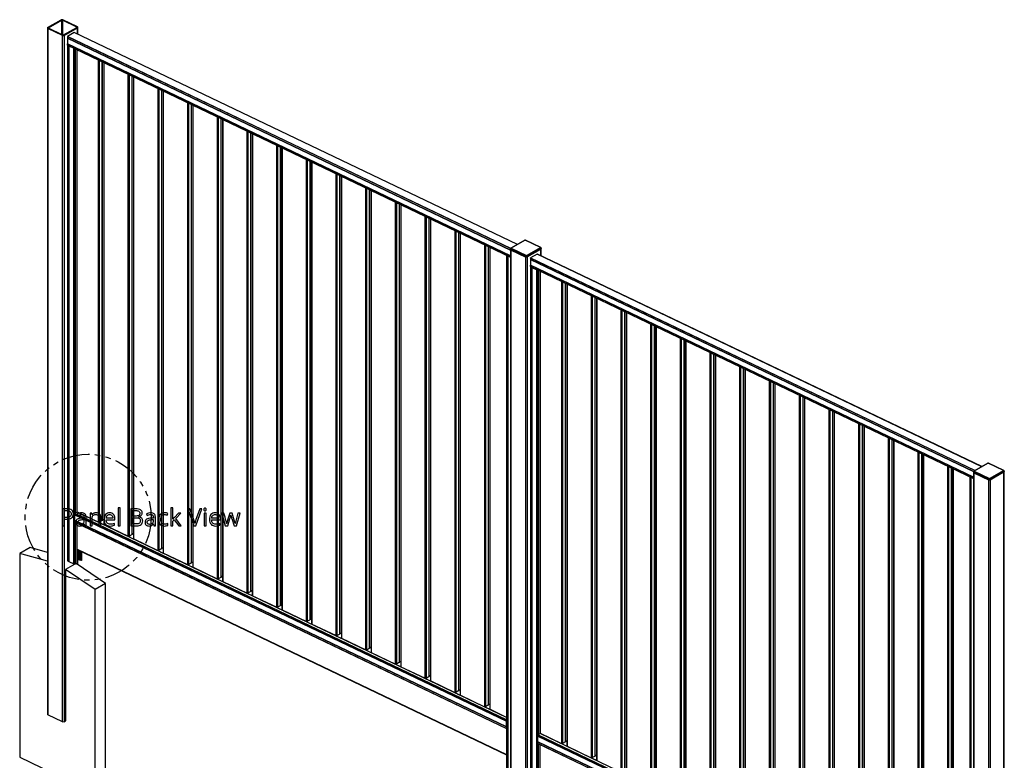
# Model space of a CAD drawing. Extents: x 7 to 626, y 10 to 287.
# Drawn here: x 7 to 122, y 89 to 176 of the extents above; entities that cross this region are included whole.
import ezdxf

# ---------------------------------------------------------------- set-up
doc = ezdxf.new("R2010")
doc.units = 0
doc.header["$LTSCALE"] = 12.7
doc.header["$MEASUREMENT"] = 0
doc.linetypes.add('ONS_PHANTOM', pattern=[0.5, 0.25, -0.05, 0.05, -0.05, 0.05, -0.05])
for name, color, linetype in [('DETAIL_VIEW_PARENT_BORDER', 7, 'ONS_PHANTOM'), ('SKETCHED_GEOMETRY', 7, 'CONTINUOUS'), ('TANGENT_LINES', 7, 'CONTINUOUS'), ('VISIBLE', 7, 'CONTINUOUS')]:
    doc.layers.add(name, color=color, linetype=linetype)

msp = doc.modelspace()

# ---------------------------------------------------------------- linework, layer by layer
at = {"layer": 'DETAIL_VIEW_PARENT_BORDER', "color": 7, "linetype": 'ONS_PHANTOM'}
msp.add_circle((14.534, 117.474), 7.383, dxfattribs=at)
at = {"layer": 'SKETCHED_GEOMETRY', "color": 7, "linetype": 'CONTINUOUS'}
for points in [[(12.805, 117.88), (12.794, 118.017), (12.758, 118.136), (12.758, 118.136), (12.7, 118.236), (12.617, 118.318), (12.617, 118.318), (12.512, 118.383), (12.383, 118.429), (12.383, 118.429), (12.232, 118.456), (12.058, 118.466), (12.058, 118.466), (11.53, 118.466), (11.53, 116.474), (11.781, 116.474), (11.781, 117.249), (12.01, 117.249), (12.188, 117.259), (12.345, 117.288), (12.345, 117.288), (12.482, 117.34), (12.597, 117.411), (12.597, 117.411), (12.688, 117.502), (12.752, 117.61), (12.752, 117.61), (12.792, 117.736), (12.805, 117.88), (12.805, 117.88)], [(11.781, 117.464), (11.781, 118.252), (12.034, 118.252), (12.157, 118.246), (12.262, 118.227), (12.262, 118.227), (12.35, 118.198), (12.421, 118.156), (12.421, 118.156), (12.475, 118.103), (12.514, 118.036), (12.514, 118.036), (12.537, 117.958), (12.545, 117.869), (12.545, 117.869), (12.537, 117.77), (12.511, 117.685), (12.511, 117.685), (12.469, 117.614), (12.469, 117.614), (12.412, 117.56), (12.412, 117.56), (12.335, 117.518), (12.237, 117.487), (12.237, 117.487), (12.12, 117.47), (11.981, 117.464), (11.981, 117.464), (11.781, 117.464)], [(14.108, 116.474), (14.286, 116.474), (14.286, 117.493), (14.278, 117.615), (14.252, 117.719), (14.252, 117.719), (14.211, 117.806), (14.154, 117.874), (14.154, 117.874), (14.079, 117.927), (13.987, 117.964), (13.987, 117.964), (13.877, 117.987), (13.751, 117.994), (13.751, 117.994), (13.62, 117.986), (13.487, 117.96), (13.487, 117.96), (13.358, 117.92), (13.24, 117.866), (13.24, 117.866), (13.315, 117.682), (13.513, 117.761), (13.513, 117.761), (13.622, 117.788), (13.737, 117.797), (13.737, 117.797), (13.812, 117.792), (13.876, 117.776), (13.876, 117.776), (13.93, 117.751), (13.973, 117.715), (13.973, 117.715), (14.005, 117.669), (14.028, 117.611), (14.028, 117.611), (14.042, 117.543), (14.047, 117.464), (14.047, 117.464), (14.047, 117.376), (13.793, 117.366), (13.625, 117.354), (13.478, 117.328), (13.478, 117.328), (13.355, 117.288), (13.254, 117.235), (13.254, 117.235), (13.175, 117.169), (13.119, 117.09), (13.119, 117.09), (13.086, 116.996), (13.075, 116.889), (13.075, 116.889), (13.083, 116.789), (13.107, 116.701), (13.107, 116.701), (13.146, 116.626), (13.201, 116.562), (13.201, 116.562), (13.269, 116.511), (13.349, 116.475), (13.349, 116.475), (13.442, 116.454), (13.547, 116.447), (13.547, 116.447), (13.627, 116.45), (13.701, 116.459), (13.767, 116.474), (13.826, 116.496), (13.826, 116.496), (13.882, 116.526), (13.938, 116.568), (13.993, 116.622), (14.049, 116.686), (14.049, 116.686), (14.06, 116.686), (14.108, 116.474)], [(15.769, 116.474), (16.011, 116.474), (16.011, 117.448), (16.003, 117.579), (15.977, 117.692), (15.977, 117.692), (15.936, 117.787), (15.878, 117.863), (15.878, 117.863), (15.802, 117.922), (15.709, 117.963), (15.709, 117.963), (15.598, 117.988), (15.469, 117.997), (15.469, 117.997), (15.395, 117.993), (15.324, 117.982), (15.257, 117.962), (15.192, 117.936), (15.192, 117.936), (15.133, 117.902), (15.081, 117.862), (15.081, 117.862), (15.035, 117.817), (14.998, 117.765), (14.998, 117.765), (14.984, 117.765), (14.947, 117.97), (14.75, 117.97), (14.75, 116.474), (14.995, 116.474), (14.995, 117.249), (15.001, 117.382), (15.021, 117.496), (15.021, 117.496), (15.053, 117.589), (15.098, 117.663), (15.098, 117.663), (15.158, 117.719), (15.158, 117.719), (15.235, 117.759), (15.235, 117.759), (15.326, 117.783), (15.434, 117.791), (15.434, 117.791), (15.514, 117.785), (15.583, 117.768), (15.583, 117.768), (15.641, 117.74), (15.687, 117.701), (15.687, 117.701), (15.723, 117.651), (15.748, 117.588), (15.748, 117.588), (15.764, 117.515), (15.769, 117.43), (15.769, 117.43), (15.769, 116.474)], [(17.111, 116.447), (17.249, 116.452), (17.368, 116.468), (17.368, 116.468), (17.481, 116.498), (17.601, 116.543), (17.601, 116.543), (17.601, 116.759), (17.466, 116.707), (17.349, 116.675), (17.349, 116.675), (17.238, 116.66), (17.122, 116.655), (17.122, 116.655), (17.015, 116.663), (16.921, 116.688), (16.921, 116.688), (16.842, 116.729), (16.774, 116.787), (16.774, 116.787), (16.72, 116.86), (16.68, 116.949), (16.68, 116.949), (16.655, 117.054), (16.645, 117.174), (16.645, 117.174), (17.669, 117.174), (17.669, 117.323), (17.659, 117.47), (17.627, 117.6), (17.627, 117.6), (17.575, 117.715), (17.502, 117.814), (17.502, 117.814), (17.41, 117.894), (17.305, 117.951), (17.305, 117.951), (17.186, 117.985), (17.052, 117.997), (17.052, 117.997), (16.908, 117.983), (16.78, 117.942), (16.78, 117.942), (16.667, 117.876), (16.57, 117.783), (16.57, 117.783), (16.491, 117.668), (16.435, 117.534), (16.435, 117.534), (16.402, 117.381), (16.391, 117.211), (16.391, 117.211), (16.403, 117.042), (16.439, 116.892), (16.439, 116.892), (16.499, 116.761), (16.582, 116.65), (16.582, 116.65), (16.687, 116.56), (16.81, 116.497), (16.81, 116.497), (16.951, 116.459), (17.111, 116.447), (17.111, 116.447)], [(17.049, 117.797), (17.13, 117.79), (17.201, 117.769), (17.201, 117.769), (17.263, 117.735), (17.315, 117.688), (17.315, 117.688), (17.356, 117.627), (17.386, 117.553), (17.386, 117.553), (17.405, 117.467), (17.412, 117.369), (17.412, 117.369), (16.65, 117.369), (16.665, 117.464), (16.69, 117.547), (16.69, 117.547), (16.725, 117.621), (16.771, 117.684), (16.771, 117.684), (16.827, 117.733), (16.891, 117.768), (16.891, 117.768), (16.966, 117.79), (17.049, 117.797), (17.049, 117.797)], [(18.293, 116.474), (18.293, 118.594), (18.048, 118.594), (18.048, 116.474), (18.293, 116.474)], [(19.526, 118.466), (19.526, 116.474), (20.226, 116.474), (20.381, 116.483), (20.517, 116.511), (20.517, 116.511), (20.636, 116.558), (20.736, 116.624), (20.736, 116.624), (20.816, 116.706), (20.872, 116.802), (20.872, 116.802), (20.907, 116.914), (20.919, 117.041), (20.919, 117.041), (20.912, 117.134), (20.891, 117.218), (20.891, 117.218), (20.857, 117.293), (20.81, 117.358), (20.81, 117.358), (20.748, 117.413), (20.671, 117.457), (20.671, 117.457), (20.579, 117.492), (20.472, 117.517), (20.472, 117.517), (20.472, 117.531), (20.559, 117.552), (20.634, 117.584), (20.634, 117.584), (20.699, 117.627), (20.754, 117.679), (20.754, 117.679), (20.796, 117.741), (20.826, 117.81), (20.826, 117.81), (20.844, 117.888), (20.85, 117.972), (20.85, 117.972), (20.839, 118.091), (20.805, 118.193), (20.805, 118.193), (20.75, 118.278), (20.75, 118.278), (20.672, 118.346), (20.672, 118.346), (20.569, 118.398), (20.439, 118.436), (20.439, 118.436), (20.281, 118.458), (20.094, 118.466), (20.094, 118.466), (19.526, 118.466)], [(19.777, 117.618), (19.777, 118.252), (20.107, 118.252), (20.224, 118.247), (20.325, 118.233), (20.325, 118.233), (20.408, 118.21), (20.474, 118.179), (20.474, 118.179), (20.525, 118.137), (20.525, 118.137), (20.562, 118.084), (20.562, 118.084), (20.584, 118.02), (20.592, 117.944), (20.592, 117.944), (20.585, 117.862), (20.564, 117.793), (20.564, 117.793), (20.532, 117.735), (20.532, 117.735), (20.485, 117.693), (20.485, 117.693), (20.424, 117.66), (20.346, 117.636), (20.346, 117.636), (20.254, 117.623), (20.145, 117.618), (20.145, 117.618), (19.777, 117.618)], [(22.229, 116.474), (22.408, 116.474), (22.408, 117.493), (22.399, 117.615), (22.374, 117.719), (22.374, 117.719), (22.333, 117.806), (22.276, 117.874), (22.276, 117.874), (22.2, 117.927), (22.108, 117.964), (22.108, 117.964), (21.999, 117.987), (21.872, 117.994), (21.872, 117.994), (21.741, 117.986), (21.608, 117.96), (21.608, 117.96), (21.48, 117.92), (21.361, 117.866), (21.361, 117.866), (21.436, 117.682), (21.634, 117.761), (21.634, 117.761), (21.743, 117.788), (21.859, 117.797), (21.859, 117.797), (21.934, 117.792), (21.998, 117.776), (21.998, 117.776), (22.052, 117.751), (22.094, 117.715), (22.094, 117.715), (22.126, 117.669), (22.149, 117.611), (22.149, 117.611), (22.163, 117.543), (22.168, 117.464), (22.168, 117.464), (22.168, 117.376), (21.914, 117.366), (21.746, 117.354), (21.6, 117.328), (21.6, 117.328), (21.476, 117.288), (21.375, 117.235), (21.375, 117.235), (21.296, 117.169), (21.24, 117.09), (21.24, 117.09), (21.207, 116.996), (21.196, 116.889), (21.196, 116.889), (21.204, 116.789), (21.228, 116.701), (21.228, 116.701), (21.267, 116.626), (21.322, 116.562), (21.322, 116.562), (21.39, 116.511), (21.47, 116.475), (21.47, 116.475), (21.563, 116.454), (21.668, 116.447), (21.668, 116.447), (21.749, 116.45), (21.822, 116.459), (21.888, 116.474), (21.947, 116.496), (21.947, 116.496), (22.003, 116.526), (22.059, 116.568), (22.115, 116.622), (22.171, 116.686), (22.171, 116.686), (22.181, 116.686), (22.229, 116.474)], [(23.47, 116.447), (23.581, 116.452), (23.682, 116.467), (23.774, 116.492), (23.856, 116.527), (23.856, 116.527), (23.856, 116.745), (23.76, 116.707), (23.663, 116.679), (23.566, 116.663), (23.468, 116.658), (23.468, 116.658), (23.368, 116.667), (23.282, 116.693), (23.282, 116.693), (23.209, 116.738), (23.149, 116.801), (23.149, 116.801), (23.101, 116.881), (23.067, 116.976), (23.067, 116.976), (23.048, 117.088), (23.041, 117.216), (23.041, 117.216), (23.048, 117.348), (23.067, 117.463), (23.067, 117.463), (23.101, 117.56), (23.149, 117.64), (23.149, 117.64), (23.209, 117.701), (23.209, 117.701), (23.285, 117.746), (23.285, 117.746), (23.377, 117.774), (23.483, 117.783), (23.483, 117.783), (23.553, 117.779), (23.63, 117.765), (23.714, 117.743), (23.805, 117.712), (23.805, 117.712), (23.88, 117.917), (23.801, 117.949), (23.703, 117.974), (23.703, 117.974), (23.596, 117.991), (23.488, 117.997), (23.488, 117.997), (23.406, 117.994), (23.329, 117.984), (23.257, 117.968), (23.19, 117.945), (23.19, 117.945), (23.127, 117.917), (23.07, 117.882), (23.017, 117.84), (22.969, 117.793), (22.969, 117.793), (22.889, 117.68), (22.833, 117.546), (22.833, 117.546), (22.799, 117.391), (22.788, 117.214), (22.788, 117.214), (22.799, 117.039), (22.833, 116.885), (22.833, 116.885), (22.889, 116.754), (22.968, 116.644), (22.968, 116.644), (23.066, 116.557), (23.183, 116.496), (23.183, 116.496), (23.317, 116.459), (23.47, 116.447), (23.47, 116.447)], [(24.453, 117.244), (24.442, 117.244), (24.453, 117.486), (24.453, 118.594), (24.21, 118.594), (24.21, 116.474), (24.453, 116.474), (24.453, 117.023), (24.623, 117.171), (25.142, 116.474), (25.438, 116.474), (24.79, 117.331), (25.395, 117.97), (25.109, 117.97), (24.631, 117.464), (24.536, 117.35), (24.453, 117.244)], [(26.188, 118.466), (26.899, 116.474), (27.152, 116.474), (27.863, 118.466), (27.597, 118.466), (27.152, 117.193), (27.109, 117.065), (27.074, 116.949), (27.046, 116.845), (27.025, 116.753), (27.025, 116.753), (27.002, 116.852), (26.974, 116.958), (26.94, 117.07), (26.899, 117.188), (26.899, 117.188), (26.451, 118.466), (26.188, 118.466)], [(28.081, 118.374), (28.09, 118.303), (28.09, 118.303), (28.122, 118.256), (28.122, 118.256), (28.168, 118.227), (28.168, 118.227), (28.225, 118.218), (28.225, 118.218), (28.278, 118.227), (28.278, 118.227), (28.325, 118.256), (28.325, 118.256), (28.357, 118.303), (28.357, 118.303), (28.368, 118.374), (28.368, 118.374), (28.365, 118.412), (28.357, 118.444), (28.357, 118.444), (28.325, 118.493), (28.325, 118.493), (28.278, 118.52), (28.278, 118.52), (28.225, 118.53), (28.225, 118.53), (28.168, 118.52), (28.168, 118.52), (28.122, 118.493), (28.122, 118.493), (28.09, 118.444), (28.09, 118.444), (28.081, 118.374), (28.081, 118.374)], [(28.345, 116.474), (28.345, 117.97), (28.1, 117.97), (28.1, 116.474), (28.345, 116.474)], [(29.455, 116.447), (29.594, 116.452), (29.713, 116.468), (29.713, 116.468), (29.826, 116.498), (29.946, 116.543), (29.946, 116.543), (29.946, 116.759), (29.811, 116.707), (29.694, 116.675), (29.694, 116.675), (29.583, 116.66), (29.466, 116.655), (29.466, 116.655), (29.36, 116.663), (29.266, 116.688), (29.266, 116.688), (29.186, 116.729), (29.119, 116.787), (29.119, 116.787), (29.065, 116.86), (29.025, 116.949), (29.025, 116.949), (29, 117.054), (28.989, 117.174), (28.989, 117.174), (30.014, 117.174), (30.014, 117.323), (30.003, 117.47), (29.972, 117.6), (29.972, 117.6), (29.919, 117.715), (29.846, 117.814), (29.846, 117.814), (29.755, 117.894), (29.65, 117.951), (29.65, 117.951), (29.53, 117.985), (29.397, 117.997), (29.397, 117.997), (29.252, 117.983), (29.124, 117.942), (29.124, 117.942), (29.011, 117.876), (28.914, 117.783), (28.914, 117.783), (28.836, 117.668), (28.78, 117.534), (28.78, 117.534), (28.747, 117.381), (28.736, 117.211), (28.736, 117.211), (28.748, 117.042), (28.784, 116.892), (28.784, 116.892), (28.843, 116.761), (28.927, 116.65), (28.927, 116.65), (29.031, 116.56), (29.154, 116.497), (29.154, 116.497), (29.296, 116.459), (29.455, 116.447), (29.455, 116.447)], [(29.394, 117.797), (29.475, 117.79), (29.545, 117.769), (29.545, 117.769), (29.607, 117.735), (29.66, 117.688), (29.66, 117.688), (29.701, 117.627), (29.731, 117.553), (29.731, 117.553), (29.749, 117.467), (29.756, 117.369), (29.756, 117.369), (28.995, 117.369), (29.009, 117.464), (29.034, 117.547), (29.034, 117.547), (29.07, 117.621), (29.116, 117.684), (29.116, 117.684), (29.171, 117.733), (29.236, 117.768), (29.236, 117.768), (29.31, 117.79), (29.394, 117.797), (29.394, 117.797)], [(31.615, 116.474), (31.902, 116.474), (32.318, 117.97), (32.067, 117.97), (31.857, 117.171), (31.818, 117.016), (31.789, 116.89), (31.769, 116.794), (31.758, 116.727), (31.758, 116.727), (31.746, 116.727), (31.729, 116.816), (31.729, 116.816), (31.705, 116.918), (31.705, 116.918), (31.675, 117.024), (31.675, 117.024), (31.646, 117.126), (31.646, 117.126), (31.389, 117.97), (31.122, 117.97), (30.856, 117.126), (30.836, 117.061), (30.816, 116.986), (30.795, 116.902), (30.774, 116.809), (30.774, 116.809), (30.755, 116.724), (30.744, 116.724), (30.734, 116.794), (30.715, 116.885), (30.689, 116.997), (30.656, 117.13), (30.656, 117.13), (30.636, 117.206), (30.615, 117.291), (30.591, 117.383), (30.565, 117.484), (30.537, 117.593), (30.507, 117.71), (30.475, 117.836), (30.44, 117.97), (30.44, 117.97), (30.187, 117.97), (30.597, 116.474), (30.875, 116.474), (31.143, 117.313), (31.166, 117.388), (31.19, 117.48), (31.216, 117.588), (31.244, 117.712), (31.244, 117.712), (31.255, 117.712), (31.287, 117.578), (31.315, 117.467), (31.339, 117.38), (31.359, 117.316), (31.359, 117.316), (31.615, 116.474)], [(13.602, 116.644), (13.541, 116.648), (13.487, 116.659), (13.487, 116.659), (13.44, 116.679), (13.401, 116.707), (13.401, 116.707), (13.37, 116.741), (13.348, 116.783), (13.348, 116.783), (13.334, 116.831), (13.33, 116.887), (13.33, 116.887), (13.337, 116.959), (13.359, 117.02), (13.359, 117.02), (13.395, 117.072), (13.395, 117.072), (13.447, 117.114), (13.447, 117.114), (13.515, 117.146), (13.6, 117.171), (13.703, 117.187), (13.823, 117.196), (13.823, 117.196), (14.044, 117.205), (14.044, 117.071), (14.036, 116.974), (14.014, 116.889), (14.014, 116.889), (13.977, 116.816), (13.925, 116.754), (13.925, 116.754), (13.861, 116.706), (13.785, 116.671), (13.785, 116.671), (13.699, 116.651), (13.602, 116.644), (13.602, 116.644)], [(19.777, 117.408), (20.16, 117.408), (20.274, 117.403), (20.374, 117.387), (20.374, 117.387), (20.458, 117.36), (20.528, 117.323), (20.528, 117.323), (20.581, 117.274), (20.581, 117.274), (20.619, 117.214), (20.619, 117.214), (20.642, 117.142), (20.65, 117.06), (20.65, 117.06), (20.643, 116.971), (20.62, 116.895), (20.62, 116.895), (20.584, 116.831), (20.534, 116.779), (20.534, 116.779), (20.468, 116.738), (20.387, 116.709), (20.387, 116.709), (20.291, 116.692), (20.179, 116.686), (20.179, 116.686), (19.777, 116.686), (19.777, 117.408)], [(21.724, 116.644), (21.662, 116.648), (21.608, 116.659), (21.608, 116.659), (21.561, 116.679), (21.522, 116.707), (21.522, 116.707), (21.491, 116.741), (21.469, 116.783), (21.469, 116.783), (21.456, 116.831), (21.451, 116.887), (21.451, 116.887), (21.458, 116.959), (21.48, 117.02), (21.48, 117.02), (21.517, 117.072), (21.517, 117.072), (21.568, 117.114), (21.568, 117.114), (21.636, 117.146), (21.722, 117.171), (21.824, 117.187), (21.944, 117.196), (21.944, 117.196), (22.165, 117.205), (22.165, 117.071), (22.158, 116.974), (22.135, 116.889), (22.135, 116.889), (22.098, 116.816), (22.047, 116.754), (22.047, 116.754), (21.982, 116.706), (21.906, 116.671), (21.906, 116.671), (21.82, 116.651), (21.724, 116.644), (21.724, 116.644)]]:
    msp.add_lwpolyline(points, close=True, dxfattribs=at)
at = {"layer": 'TANGENT_LINES'}
for p, q in [((11.431, 174.048), (11.431, 175.705)), ((11.516, 175.707), (11.516, 174.008)), ((9.797, 174.76), (9.797, 94.323)), ((9.89, 174.828), (9.89, 174.786)), ((64.796, 149.431), (12.895, 174.267)), ((13.196, 174.856), (13.196, 174.903)), ((13.301, 174.078), (13.301, 174.839)), ((11.536, 93.491), (11.536, 173.928)), ((11.705, 173.931), (11.705, 93.495)), ((63.991, 148.964), (12.097, 173.796)), ((12.111, 173.821), (64.012, 148.985)), ((12.097, 172.806), (63.994, 147.973)), ((12.112, 172.782), (12.112, 112.378)), ((12.967, 111.969), (12.967, 172.373)), ((12.995, 172.369), (12.995, 117.942)), ((15.757, 116.889), (15.757, 171.047)), ((15.841, 171.007), (15.841, 116.909)), ((16.193, 117.109), (16.193, 170.839)), ((16.376, 170.751), (16.376, 116.592)), ((19.235, 115.224), (19.235, 169.383)), ((19.32, 169.342), (19.32, 115.244)), ((19.671, 115.444), (19.671, 169.174)), ((19.854, 169.087), (19.854, 114.928)), ((22.713, 113.56), (22.713, 167.719)), ((22.798, 167.678), (22.798, 113.58)), ((23.149, 113.78), (23.149, 167.51)), ((23.332, 167.422), (23.332, 113.264)), ((26.191, 111.895), (26.191, 166.054)), ((26.276, 166.014), (26.276, 111.916)), ((26.628, 112.115), (26.628, 165.845)), ((26.81, 165.758), (26.81, 111.599)), ((29.669, 110.231), (29.669, 164.39)), ((29.754, 164.349), (29.754, 110.251)), ((30.106, 110.451), (30.106, 164.181)), ((30.288, 164.094), (30.288, 109.935)), ((33.148, 108.567), (33.148, 162.725)), ((33.232, 162.685), (33.232, 108.587)), ((33.584, 108.787), (33.584, 162.517)), ((33.767, 162.429), (33.767, 108.27)), ((36.626, 106.902), (36.626, 161.061)), ((36.711, 161.02), (36.711, 106.922)), ((37.062, 107.122), (37.062, 160.852)), ((37.245, 160.765), (37.245, 106.606)), ((40.104, 105.238), (40.104, 159.397)), ((40.189, 159.356), (40.189, 105.258)), ((40.54, 105.458), (40.54, 159.188)), ((40.723, 159.1), (40.723, 104.942)), ((43.582, 103.574), (43.582, 157.732)), ((43.667, 157.692), (43.667, 103.594)), ((44.019, 103.793), (44.019, 157.523)), ((44.201, 157.436), (44.201, 103.277)), ((47.06, 101.909), (47.06, 156.068)), ((47.145, 156.027), (47.145, 101.929)), ((47.497, 102.129), (47.497, 155.859)), ((47.679, 155.772), (47.679, 101.613)), ((50.539, 100.245), (50.539, 154.403)), ((50.623, 154.363), (50.623, 100.265)), ((50.975, 100.465), (50.975, 154.195)), ((51.158, 154.107), (51.158, 99.949)), ((54.017, 98.58), (54.017, 152.739)), ((54.102, 152.698), (54.102, 98.6)), ((54.453, 98.8), (54.453, 152.53)), ((54.636, 152.443), (54.636, 98.284)), ((57.495, 96.916), (57.495, 151.075)), ((57.58, 151.034), (57.58, 96.936)), ((57.931, 97.136), (57.931, 150.866)), ((58.114, 150.778), (58.114, 96.62)), ((65.707, 149.926), (64.058, 148.988)), ((67.505, 149.065), (65.707, 149.926)), ((60.973, 95.252), (60.973, 149.41)), ((61.058, 149.37), (61.058, 95.272)), ((61.41, 95.472), (61.41, 149.201)), ((61.592, 149.114), (61.592, 94.955)), ((64.004, 148.889), (64.004, 148.821)), ((65.802, 148.029), (64.004, 148.889)), ((64.033, 148.807), (64.033, 68.37)), ((64.058, 148.988), (65.856, 148.128)), ((65.856, 148.128), (67.505, 149.065)), ((67.564, 148.969), (65.915, 148.031)), ((67.537, 148.124), (67.537, 148.885)), ((67.564, 148.901), (67.564, 148.969)), ((63.548, 148.169), (63.548, 87.765)), ((65.772, 67.538), (65.772, 147.974)), ((65.802, 147.96), (65.802, 148.029)), ((65.915, 148.031), (65.915, 147.963)), ((65.942, 147.978), (65.942, 67.542)), ((118.381, 122.937), (66.334, 147.843)), ((66.347, 147.868), (118.411, 122.954)), ((119.195, 123.4), (67.132, 148.313)), ((66.334, 146.853), (118.231, 122.02)), ((66.349, 146.829), (66.349, 86.425)), ((67.203, 86.016), (67.203, 146.42)), ((67.232, 146.415), (67.232, 91.989)), ((69.993, 90.935), (69.993, 145.094)), ((70.078, 145.054), (70.078, 90.956)), ((70.429, 91.155), (70.429, 144.885)), ((70.612, 144.798), (70.612, 90.639)), ((73.471, 89.271), (73.471, 143.43)), ((73.556, 143.389), (73.556, 89.291)), ((73.907, 89.491), (73.907, 143.221)), ((74.09, 143.134), (74.09, 88.975)), ((76.949, 87.607), (76.949, 141.765)), ((77.034, 141.725), (77.034, 87.627)), ((77.386, 87.827), (77.386, 141.557)), ((77.568, 141.469), (77.568, 87.31)), ((80.428, 85.942), (80.428, 140.101)), ((80.512, 140.06), (80.512, 85.962)), ((80.864, 86.162), (80.864, 139.892)), ((81.047, 139.805), (81.047, 85.646)), ((83.906, 84.278), (83.906, 138.437)), ((83.991, 138.396), (83.991, 84.298)), ((84.342, 84.498), (84.342, 138.228)), ((84.525, 138.14), (84.525, 83.982)), ((87.384, 82.614), (87.384, 136.772)), ((87.469, 136.732), (87.469, 82.634)), ((87.82, 82.834), (87.82, 136.563)), ((88.003, 136.476), (88.003, 82.317)), ((90.862, 80.949), (90.862, 135.108)), ((90.947, 135.067), (90.947, 80.969)), ((91.298, 81.169), (91.298, 134.899)), ((91.481, 134.812), (91.481, 80.653)), ((94.34, 79.285), (94.34, 133.443)), ((94.425, 133.403), (94.425, 79.305)), ((94.777, 79.505), (94.777, 133.235)), ((94.959, 133.147), (94.959, 78.989)), ((97.819, 77.62), (97.819, 131.779)), ((97.903, 131.738), (97.903, 77.64)), ((98.255, 77.84), (98.255, 131.57)), ((98.438, 131.483), (98.438, 77.324)), ((101.297, 75.956), (101.297, 130.115)), ((101.382, 130.074), (101.382, 75.976)), ((101.733, 76.176), (101.733, 129.906)), ((101.916, 129.818), (101.916, 75.66)), ((104.775, 74.292), (104.775, 128.45)), ((104.86, 128.41), (104.86, 74.312)), ((105.211, 74.512), (105.211, 128.241)), ((105.394, 128.154), (105.394, 73.995)), ((108.253, 72.627), (108.253, 126.786)), ((108.338, 126.745), (108.338, 72.647)), ((108.689, 72.847), (108.689, 126.577)), ((108.872, 126.49), (108.872, 72.331)), ((111.731, 70.963), (111.731, 125.121)), ((111.816, 125.081), (111.816, 70.983)), ((112.168, 71.183), (112.168, 124.913)), ((112.35, 124.825), (112.35, 70.667)), ((115.21, 69.298), (115.21, 123.457)), ((115.294, 123.417), (115.294, 69.319)), ((119.943, 123.802), (118.294, 122.864)), ((121.742, 122.942), (119.943, 123.802)), ((115.646, 69.518), (115.646, 123.248)), ((115.829, 123.161), (115.829, 69.002)), ((118.24, 122.765), (118.24, 122.697)), ((120.038, 121.905), (118.24, 122.765)), ((118.269, 122.683), (118.269, 59.651)), ((118.294, 122.864), (120.092, 122.004)), ((120.092, 122.004), (121.742, 122.942)), ((121.8, 122.845), (120.151, 121.907)), ((121.773, 59.73), (121.773, 122.762)), ((121.8, 122.777), (121.8, 122.845)), ((117.785, 122.216), (117.785, 61.812)), ((120.009, 58.819), (120.009, 121.851)), ((120.038, 121.836), (120.038, 121.905)), ((120.151, 121.907), (120.151, 121.839)), ((120.178, 121.854), (120.178, 58.822)), ((63.528, 93.724), (12.976, 117.914)), ((12.99, 117.939), (63.542, 93.749)), ((12.976, 116.924), (63.528, 92.734)), ((12.995, 116.907), (12.995, 111.97)), ((16.356, 117.149), (16.209, 117.219)), ((16.209, 117.151), (16.24, 117.136)), ((16.211, 117.119), (16.209, 117.12)), ((19.834, 115.485), (19.687, 115.555)), ((19.687, 115.486), (19.719, 115.471)), ((19.689, 115.454), (19.687, 115.455)), ((13.255, 113.735), (63.542, 89.671)), ((13.689, 112.41), (13.689, 113.503)), ((13.717, 113.49), (13.717, 112.411)), ((13.779, 112.415), (13.779, 113.46)), ((23.313, 113.82), (23.165, 113.891)), ((23.165, 113.822), (23.197, 113.807)), ((23.167, 113.79), (23.165, 113.791)), ((13.301, 111.912), (13.301, 112.603)), ((26.791, 112.156), (26.643, 112.226)), ((26.643, 112.158), (26.675, 112.142)), ((26.645, 112.126), (26.643, 112.126)), ((30.269, 110.491), (30.122, 110.562)), ((30.122, 110.493), (30.153, 110.478)), ((30.123, 110.461), (30.122, 110.462)), ((33.747, 108.827), (33.6, 108.898)), ((33.6, 108.829), (33.631, 108.814)), ((33.602, 108.797), (33.6, 108.798)), ((37.225, 107.163), (37.078, 107.233)), ((37.078, 107.164), (37.11, 107.149)), ((37.08, 107.132), (37.078, 107.133)), ((40.704, 105.498), (40.556, 105.569)), ((40.556, 105.5), (40.588, 105.485)), ((40.558, 105.468), (40.556, 105.469)), ((44.182, 103.834), (44.034, 103.904)), ((44.034, 103.836), (44.066, 103.821)), ((44.036, 103.804), (44.034, 103.804)), ((47.66, 102.169), (47.513, 102.24)), ((47.513, 102.171), (47.544, 102.156)), ((47.514, 102.139), (47.513, 102.14)), ((51.138, 100.505), (50.991, 100.576)), ((50.991, 100.507), (51.022, 100.492)), ((50.993, 100.475), (50.991, 100.476)), ((54.616, 98.841), (54.469, 98.911)), ((54.469, 98.843), (54.501, 98.827)), ((54.471, 98.81), (54.469, 98.811)), ((58.095, 97.176), (57.947, 97.247)), ((57.947, 97.178), (57.979, 97.163)), ((57.949, 97.146), (57.947, 97.147)), ((61.573, 95.512), (61.425, 95.582)), ((61.425, 95.514), (61.457, 95.499)), ((61.427, 95.482), (61.425, 95.483)), ((117.765, 67.771), (67.213, 91.961)), ((67.226, 91.985), (117.778, 67.795)), ((70.593, 91.196), (70.445, 91.266)), ((70.445, 91.198), (70.477, 91.182)), ((70.447, 91.166), (70.445, 91.166)), ((67.213, 90.971), (117.765, 66.781)), ((67.232, 90.954), (67.232, 86.016)), ((74.071, 89.531), (73.923, 89.602)), ((73.923, 89.533), (73.955, 89.518)), ((73.925, 89.501), (73.923, 89.502))]:
    msp.add_line(p, q, dxfattribs=at)
at = {"layer": 'TANGENT_LINES', "extrusion": (0, 0, -1)}
for centre, major_axis, ratio, start_param, end_param in [((65.707, 149.858), (-0.0395, 0.0695), 0.6287046, 0, 0.7352768), ((65.707, 149.858), (-0.0345, -0.0722), 0.576736, 2.4490008, 3.1415927), ((64.058, 148.92), (0.08, 0), 0.5216379, 2.3131095, 3.1415927), ((64.058, 148.92), (-0.0345, -0.0722), 0.576736, 0.8782045, 2.4490008), ((64.058, 148.92), (-0.0395, 0.0695), 0.6287046, 0, 0.7352768), ((67.505, 148.997), (-0.0345, -0.0722), 0.576736, 2.4490008, 3.1415927), ((67.505, 148.997), (-0.0395, 0.0695), 0.6287046, 0.7352768, 2.3060732), ((67.505, 148.997), (0.08, 0), 0.5216379, 0, 0.7423132), ((65.856, 148.059), (-0.0345, -0.0722), 0.576736, 0.8782045, 2.4490008), ((65.856, 148.059), (0.08, 0), 0.5216379, 0.7423132, 2.3131095), ((65.856, 148.059), (-0.0395, 0.0695), 0.6287046, 0.7352768, 2.3060732), ((119.943, 123.734), (-0.0395, 0.0695), 0.6287046, 0, 0.7352768), ((119.943, 123.734), (-0.0345, -0.0722), 0.576736, 2.4490008, 3.1415927), ((118.294, 122.796), (0.08, 0), 0.5216379, 2.3131095, 3.1415927), ((118.294, 122.796), (-0.0345, -0.0722), 0.576736, 0.8782045, 2.4490008), ((118.294, 122.796), (-0.0395, 0.0695), 0.6287046, 0, 0.7352768), ((121.742, 122.873), (-0.0345, -0.0722), 0.576736, 2.4490008, 3.1415927), ((121.742, 122.873), (-0.0395, 0.0695), 0.6287046, 0.7352768, 2.3060732), ((121.742, 122.873), (0.08, 0), 0.5216379, 0, 0.7423132), ((120.092, 121.935), (-0.0345, -0.0722), 0.576736, 0.8782045, 2.4490008), ((120.092, 121.935), (0.08, 0), 0.5216379, 0.7423132, 2.3131095), ((120.092, 121.935), (-0.0395, 0.0695), 0.6287046, 0.7352768, 2.3060732)]:
    msp.add_ellipse(centre, major_axis=major_axis, ratio=ratio, start_param=start_param, end_param=end_param, dxfattribs=at)
at = {"layer": 'VISIBLE'}
for p, q in [((9.789, 174.848), (11.385, 175.755)), ((9.89, 174.828), (11.431, 175.705)), ((13.196, 174.903), (11.516, 175.707)), ((13.293, 174.927), (11.554, 175.759)), ((9.758, 174.806), (9.758, 94.369)), ((11.536, 173.928), (9.797, 174.76)), ((11.574, 173.98), (9.894, 174.784)), ((11.659, 173.982), (13.2, 174.858)), ((11.705, 173.931), (13.301, 174.839)), ((12.895, 174.267), (12.111, 173.821)), ((64.8, 149.434), (12.904, 174.268)), ((13.332, 174.063), (13.332, 174.881)), ((12.097, 173.796), (12.097, 173.617)), ((12.097, 173.617), (63.994, 148.783)), ((12.097, 173.615), (12.099, 173.616)), ((12.097, 173.615), (12.097, 172.953)), ((63.994, 148.781), (12.097, 173.615)), ((63.994, 148.119), (12.097, 172.953)), ((12.099, 172.952), (12.097, 172.951)), ((12.097, 172.806), (12.097, 172.951)), ((12.097, 172.951), (63.994, 148.118)), ((12.102, 172.796), (63.994, 147.965)), ((12.106, 172.79), (12.106, 112.386)), ((12.112, 172.782), (12.267, 172.708)), ((12.276, 172.713), (12.267, 172.708)), ((12.267, 112.304), (12.267, 172.708)), ((12.268, 172.707), (12.277, 172.712)), ((12.268, 172.707), (12.268, 112.303)), ((12.268, 172.707), (12.84, 172.434)), ((12.84, 172.434), (12.849, 172.439)), ((12.84, 172.434), (12.84, 112.03)), ((12.85, 172.438), (12.842, 172.433)), ((12.842, 112.029), (12.842, 172.433)), ((12.967, 172.373), (12.842, 172.433)), ((13.248, 118.079), (13.248, 172.248)), ((13.26, 118.074), (13.26, 172.242)), ((16.209, 117.118), (16.209, 170.831)), ((16.356, 170.76), (16.356, 116.655)), ((19.687, 115.453), (19.687, 169.167)), ((19.834, 169.096), (19.834, 114.991)), ((23.165, 113.789), (23.165, 167.502)), ((23.313, 167.432), (23.313, 113.326)), ((26.643, 112.124), (26.643, 165.838)), ((26.791, 165.767), (26.791, 111.662)), ((30.122, 110.46), (30.122, 164.173)), ((30.269, 164.103), (30.269, 109.998)), ((33.6, 108.796), (33.6, 162.509)), ((33.747, 162.438), (33.747, 108.333)), ((37.078, 107.131), (37.078, 160.845)), ((37.225, 160.774), (37.225, 106.669)), ((40.556, 105.467), (40.556, 159.18)), ((40.704, 159.11), (40.704, 105.005)), ((44.034, 103.802), (44.034, 157.516)), ((44.182, 157.445), (44.182, 103.34)), ((47.513, 102.138), (47.513, 155.851)), ((47.66, 155.781), (47.66, 101.676)), ((50.991, 100.474), (50.991, 154.187)), ((51.138, 154.117), (51.138, 100.011)), ((54.469, 98.809), (54.469, 152.523)), ((54.616, 152.452), (54.616, 98.347)), ((57.947, 97.145), (57.947, 150.858)), ((58.095, 150.788), (58.095, 96.683)), ((65.668, 149.927), (64.018, 148.989)), ((67.54, 149.069), (65.742, 149.93)), ((61.425, 95.481), (61.425, 149.194)), ((61.573, 149.123), (61.573, 95.018)), ((63.978, 148.92), (63.978, 148.851)), ((63.994, 148.826), (63.994, 68.416)), ((64.004, 148.821), (65.802, 147.96)), ((65.772, 147.974), (64.033, 148.807)), ((67.564, 148.901), (65.915, 147.963)), ((65.942, 147.978), (67.537, 148.885)), ((67.569, 148.109), (67.569, 148.904)), ((67.585, 148.929), (67.585, 148.997)), ((63.542, 148.177), (63.542, 87.772)), ((63.548, 148.169), (63.674, 148.109)), ((63.682, 148.114), (63.674, 148.109)), ((63.674, 148.109), (63.674, 87.705)), ((63.675, 148.108), (63.684, 148.113)), ((63.994, 147.956), (63.675, 148.108)), ((63.675, 87.704), (63.675, 148.108)), ((66.334, 147.843), (66.334, 147.664)), ((66.334, 147.664), (118.223, 122.833)), ((66.334, 147.662), (66.335, 147.663)), ((66.334, 147.662), (66.334, 147)), ((118.223, 122.832), (66.334, 147.662)), ((67.132, 148.313), (66.347, 147.868)), ((119.2, 123.403), (67.14, 148.314)), ((118.231, 122.166), (66.334, 147)), ((66.335, 146.999), (66.334, 146.998)), ((66.334, 146.998), (118.231, 122.165)), ((66.334, 146.853), (66.334, 146.998)), ((66.339, 146.843), (118.231, 122.012)), ((66.342, 146.837), (66.342, 86.432)), ((66.349, 146.829), (66.503, 146.755)), ((66.512, 146.76), (66.503, 146.755)), ((66.503, 86.351), (66.503, 146.755)), ((66.505, 146.754), (66.513, 146.759)), ((66.505, 146.754), (67.077, 146.481)), ((66.505, 146.754), (66.505, 86.35)), ((67.077, 146.481), (67.085, 146.486)), ((67.077, 146.481), (67.077, 86.076)), ((67.087, 146.485), (67.078, 146.48)), ((67.078, 86.076), (67.078, 146.48)), ((67.203, 146.42), (67.078, 146.48)), ((67.484, 92.126), (67.484, 146.295)), ((67.496, 92.12), (67.496, 146.289)), ((70.445, 91.164), (70.445, 144.878)), ((70.593, 144.807), (70.593, 90.702)), ((73.923, 89.5), (73.923, 143.213)), ((74.071, 143.143), (74.071, 89.038)), ((77.401, 87.836), (77.401, 141.549)), ((77.549, 141.478), (77.549, 87.373)), ((80.88, 86.171), (80.88, 139.885)), ((81.027, 139.814), (81.027, 85.709)), ((84.358, 84.507), (84.358, 138.22)), ((84.505, 138.15), (84.505, 84.045)), ((87.836, 82.842), (87.836, 136.556)), ((87.984, 136.485), (87.984, 82.38)), ((91.314, 81.178), (91.314, 134.891)), ((91.462, 134.821), (91.462, 80.716)), ((94.792, 79.514), (94.792, 133.227)), ((94.94, 133.157), (94.94, 79.051)), ((98.271, 77.849), (98.271, 131.563)), ((98.418, 131.492), (98.418, 77.387)), ((101.749, 76.185), (101.749, 129.898)), ((101.896, 129.828), (101.896, 75.723)), ((105.227, 74.521), (105.227, 128.234)), ((105.375, 128.163), (105.375, 74.058)), ((108.705, 72.856), (108.705, 126.57)), ((108.853, 126.499), (108.853, 72.394)), ((112.183, 71.192), (112.183, 124.905)), ((112.331, 124.835), (112.331, 70.729)), ((119.904, 123.803), (118.255, 122.865)), ((121.776, 122.946), (119.978, 123.806)), ((115.662, 69.527), (115.662, 123.241)), ((115.809, 123.17), (115.809, 69.065)), ((118.214, 122.796), (118.214, 122.728)), ((118.231, 122.702), (118.231, 59.697)), ((118.24, 122.697), (120.038, 121.836)), ((118.269, 122.683), (120.009, 121.851)), ((121.8, 122.777), (120.151, 121.839)), ((121.773, 122.762), (120.178, 121.854)), ((121.805, 59.772), (121.805, 122.78)), ((121.822, 122.805), (121.822, 122.873)), ((117.778, 122.224), (117.778, 61.819)), ((117.785, 122.216), (117.91, 122.156)), ((117.919, 122.161), (117.91, 122.156)), ((117.91, 122.156), (117.91, 61.752)), ((117.911, 122.155), (117.92, 122.16)), ((118.231, 122.002), (117.911, 122.155)), ((117.911, 61.751), (117.911, 122.155)), ((12.976, 117.914), (12.976, 117.769)), ((63.528, 93.579), (12.976, 117.769)), ((12.976, 117.767), (12.978, 117.768)), ((12.976, 117.105), (12.976, 117.767)), ((12.976, 117.767), (63.528, 93.577)), ((13.242, 118.082), (12.99, 117.939)), ((63.542, 94.013), (13.242, 118.082)), ((13.284, 118.072), (13.275, 118.066)), ((15.784, 116.876), (13.284, 118.072)), ((12.976, 117.105), (63.528, 92.915)), ((12.978, 117.104), (12.976, 117.103)), ((12.976, 116.924), (12.976, 117.103)), ((63.528, 92.913), (12.976, 117.103)), ((12.981, 116.914), (63.533, 92.724)), ((13.248, 112.113), (13.248, 116.786)), ((16.295, 117.166), (15.77, 116.868)), ((16.301, 116.614), (15.77, 116.868)), ((16.356, 117.154), (16.209, 117.225)), ((16.356, 117.144), (16.209, 117.215)), ((16.269, 117.152), (16.209, 117.181)), ((16.356, 117.137), (16.295, 117.166)), ((16.358, 116.647), (16.301, 116.614)), ((16.349, 116.608), (16.337, 116.601)), ((19.262, 115.211), (16.347, 116.606)), ((16.349, 116.608), (16.349, 116.605)), ((19.773, 115.502), (19.248, 115.204)), ((19.834, 115.49), (19.687, 115.56)), ((19.834, 115.48), (19.687, 115.55)), ((19.747, 115.487), (19.687, 115.516)), ((19.834, 115.473), (19.773, 115.502)), ((19.779, 114.95), (19.248, 115.204)), ((19.837, 114.983), (19.779, 114.95)), ((19.828, 114.943), (19.816, 114.937)), ((22.74, 113.547), (19.825, 114.942)), ((19.828, 114.943), (19.828, 114.941)), ((7.732, 113.932), (6.515, 113.24)), ((9.758, 112.327), (6.515, 113.24)), ((6.515, 113.24), (6.515, 89.351)), ((9.758, 113.362), (7.732, 113.932)), ((13.26, 112.151), (13.26, 113.713)), ((13.26, 113.708), (63.542, 89.647)), ((13.282, 113.698), (13.282, 112.605)), ((13.316, 113.682), (13.316, 112.589)), ((13.35, 113.665), (13.35, 112.572)), ((13.384, 113.649), (13.384, 112.556)), ((13.418, 113.633), (13.418, 112.54)), ((13.451, 113.617), (13.451, 112.524)), ((13.485, 113.6), (13.485, 112.507)), ((13.519, 113.584), (13.519, 112.491)), ((13.573, 113.559), (13.573, 112.486)), ((13.589, 112.458), (13.589, 113.551)), ((13.608, 112.469), (13.608, 113.542)), ((13.659, 112.424), (13.659, 113.517)), ((13.745, 112.427), (13.745, 113.476)), ((13.775, 112.413), (13.775, 113.462)), ((13.785, 112.422), (13.785, 113.457)), ((23.251, 113.838), (22.727, 113.539)), ((23.257, 113.285), (22.727, 113.539)), ((23.313, 113.825), (23.165, 113.896)), ((23.313, 113.815), (23.165, 113.886)), ((23.225, 113.823), (23.165, 113.852)), ((23.313, 113.808), (23.251, 113.838)), ((23.315, 113.318), (23.257, 113.285)), ((23.306, 113.279), (23.294, 113.272)), ((26.218, 111.883), (23.303, 113.278)), ((23.306, 113.279), (23.306, 113.276)), ((12.981, 111.966), (11.895, 111.348)), ((12.112, 112.378), (12.267, 112.304)), ((12.268, 112.305), (12.267, 112.304)), ((12.268, 112.303), (12.84, 112.03)), ((12.84, 112.03), (12.842, 112.03)), ((12.967, 111.969), (12.842, 112.029)), ((13.248, 112.113), (12.995, 111.97)), ((16.575, 109.7), (13.115, 112.038)), ((13.26, 112.151), (13.248, 112.144)), ((13.26, 112.62), (13.282, 112.618)), ((13.282, 112.605), (13.316, 112.602)), ((13.316, 112.589), (13.35, 112.585)), ((13.332, 111.891), (13.332, 112.587)), ((13.35, 112.572), (13.384, 112.569)), ((13.384, 112.556), (13.418, 112.553)), ((13.418, 112.54), (13.451, 112.537)), ((13.451, 112.524), (13.485, 112.52)), ((13.485, 112.507), (13.519, 112.504)), ((13.519, 112.491), (13.573, 112.486)), ((13.573, 112.486), (13.589, 112.458)), ((13.608, 112.469), (13.589, 112.458)), ((13.659, 112.445), (13.608, 112.469)), ((13.689, 112.41), (13.659, 112.424)), ((13.717, 112.411), (13.745, 112.427)), ((13.745, 112.427), (13.775, 112.413)), ((13.775, 112.413), (13.779, 112.415)), ((26.729, 112.173), (26.205, 111.875)), ((26.735, 111.621), (26.205, 111.875)), ((26.791, 112.161), (26.643, 112.231)), ((26.791, 112.151), (26.643, 112.222)), ((26.703, 112.159), (26.643, 112.187)), ((26.791, 112.144), (26.729, 112.173)), ((11.895, 111.348), (11.895, 93.602)), ((15.358, 109.008), (11.895, 111.348)), ((26.793, 111.654), (26.735, 111.621)), ((26.784, 111.615), (26.772, 111.608)), ((29.696, 110.218), (26.781, 111.613)), ((26.784, 111.615), (26.784, 111.612)), ((16.575, 109.7), (15.358, 109.008)), ((16.575, 85.812), (16.575, 109.7)), ((30.208, 110.509), (29.683, 110.211)), ((30.214, 109.957), (29.683, 110.211)), ((30.269, 110.496), (30.122, 110.567)), ((30.269, 110.487), (30.122, 110.557)), ((30.182, 110.494), (30.122, 110.523)), ((30.269, 110.479), (30.208, 110.509)), ((30.271, 109.989), (30.214, 109.957)), ((30.262, 109.95), (30.25, 109.943)), ((33.175, 108.554), (30.259, 109.949)), ((30.262, 109.95), (30.262, 109.947)), ((15.358, 85.12), (15.358, 109.008)), ((33.686, 108.845), (33.161, 108.546)), ((33.692, 108.292), (33.161, 108.546)), ((33.747, 108.832), (33.6, 108.903)), ((33.747, 108.822), (33.6, 108.893)), ((33.66, 108.83), (33.6, 108.859)), ((33.747, 108.815), (33.686, 108.845)), ((33.749, 108.325), (33.692, 108.292)), ((33.74, 108.286), (33.728, 108.279)), ((36.653, 106.889), (33.738, 108.284)), ((33.74, 108.286), (33.74, 108.283)), ((37.225, 107.168), (37.078, 107.238)), ((37.164, 107.18), (36.639, 106.882)), ((37.17, 106.628), (36.639, 106.882)), ((37.225, 107.158), (37.078, 107.228)), ((37.138, 107.165), (37.078, 107.194)), ((37.225, 107.151), (37.164, 107.18)), ((37.228, 106.661), (37.17, 106.628)), ((37.219, 106.621), (37.207, 106.615)), ((40.131, 105.225), (37.216, 106.62)), ((37.219, 106.621), (37.219, 106.619)), ((40.642, 105.516), (40.118, 105.217)), ((40.648, 104.964), (40.118, 105.217)), ((40.704, 105.503), (40.556, 105.574)), ((40.704, 105.493), (40.556, 105.564)), ((40.616, 105.501), (40.556, 105.53)), ((40.704, 105.486), (40.642, 105.516)), ((40.706, 104.996), (40.648, 104.964)), ((40.697, 104.957), (40.685, 104.95)), ((43.609, 103.561), (40.694, 104.956)), ((40.697, 104.957), (40.697, 104.954)), ((44.12, 103.851), (43.596, 103.553)), ((44.182, 103.839), (44.034, 103.909)), ((44.182, 103.829), (44.034, 103.9)), ((44.094, 103.837), (44.034, 103.865)), ((44.182, 103.822), (44.12, 103.851)), ((44.126, 103.299), (43.596, 103.553)), ((44.184, 103.332), (44.126, 103.299)), ((44.175, 103.293), (44.163, 103.286)), ((47.087, 101.896), (44.172, 103.291)), ((44.175, 103.293), (44.175, 103.29)), ((47.599, 102.187), (47.074, 101.889)), ((47.605, 101.635), (47.074, 101.889)), ((47.66, 102.175), (47.513, 102.245)), ((47.66, 102.165), (47.513, 102.235)), ((47.573, 102.172), (47.513, 102.201)), ((47.66, 102.158), (47.599, 102.187)), ((47.662, 101.668), (47.605, 101.635)), ((47.653, 101.628), (47.641, 101.621)), ((50.566, 100.232), (47.65, 101.627)), ((47.653, 101.628), (47.653, 101.626)), ((51.077, 100.523), (50.552, 100.224)), ((51.138, 100.51), (50.991, 100.581)), ((51.138, 100.5), (50.991, 100.571)), ((51.051, 100.508), (50.991, 100.537)), ((51.138, 100.493), (51.077, 100.523)), ((51.083, 99.97), (50.552, 100.224)), ((51.14, 100.003), (51.083, 99.97)), ((51.131, 99.964), (51.119, 99.957)), ((54.044, 98.568), (51.129, 99.962)), ((51.131, 99.964), (51.131, 99.961)), ((54.555, 98.858), (54.03, 98.56)), ((54.561, 98.306), (54.03, 98.56)), ((54.616, 98.846), (54.469, 98.916)), ((54.616, 98.836), (54.469, 98.906)), ((54.529, 98.844), (54.469, 98.872)), ((54.616, 98.829), (54.555, 98.858)), ((54.619, 98.339), (54.561, 98.306)), ((54.61, 98.3), (54.598, 98.293)), ((57.522, 96.903), (54.607, 98.298)), ((54.61, 98.3), (54.61, 98.297)), ((58.033, 97.194), (57.509, 96.896)), ((58.039, 96.642), (57.509, 96.896)), ((58.095, 97.181), (57.947, 97.252)), ((58.095, 97.171), (57.947, 97.242)), ((58.007, 97.179), (57.947, 97.208)), ((58.095, 97.164), (58.033, 97.194)), ((58.097, 96.674), (58.039, 96.642)), ((58.088, 96.635), (58.076, 96.628)), ((61, 95.239), (58.085, 96.634)), ((58.088, 96.635), (58.088, 96.632)), ((61.511, 95.529), (60.987, 95.231)), ((61.517, 94.977), (60.987, 95.231)), ((61.573, 95.517), (61.425, 95.588)), ((61.573, 95.507), (61.425, 95.578)), ((61.485, 95.515), (61.425, 95.544)), ((61.573, 95.5), (61.511, 95.529)), ((61.575, 95.01), (61.517, 94.977)), ((61.566, 94.971), (61.554, 94.964)), ((63.542, 94.022), (61.563, 94.969)), ((61.566, 94.971), (61.566, 94.968)), ((11.536, 93.491), (9.797, 94.323)), ((11.705, 93.495), (11.895, 93.602)), ((63.528, 93.724), (63.528, 93.579)), ((63.542, 93.587), (63.528, 93.579)), ((63.528, 93.577), (63.542, 93.585)), ((63.528, 92.915), (63.528, 93.577)), ((63.542, 93.749), (63.542, 93.749)), ((63.528, 92.915), (63.542, 92.923)), ((63.542, 92.921), (63.528, 92.913)), ((63.528, 92.734), (63.528, 92.913)), ((63.542, 92.725), (63.542, 92.725)), ((67.213, 91.961), (67.213, 91.816)), ((117.765, 67.626), (67.213, 91.816)), ((67.213, 91.814), (67.214, 91.815)), ((67.213, 91.152), (67.213, 91.814)), ((67.213, 91.814), (117.765, 67.624)), ((67.213, 91.152), (117.765, 66.962)), ((67.214, 91.151), (67.213, 91.15)), ((67.213, 90.971), (67.213, 91.15)), ((117.765, 66.96), (67.213, 91.15)), ((67.479, 92.129), (67.226, 91.985)), ((117.778, 68.06), (67.479, 92.129)), ((67.52, 92.119), (67.511, 92.113)), ((70.02, 90.923), (67.52, 92.119)), ((70.531, 91.213), (70.006, 90.915)), ((70.593, 91.201), (70.445, 91.271)), ((70.593, 91.191), (70.445, 91.262)), ((70.505, 91.199), (70.445, 91.227)), ((70.593, 91.184), (70.531, 91.213)), ((67.218, 90.961), (117.769, 66.771)), ((67.484, 86.16), (67.484, 90.833)), ((70.537, 90.661), (70.006, 90.915)), ((70.595, 90.694), (70.537, 90.661)), ((70.586, 90.655), (70.574, 90.648)), ((73.498, 89.258), (70.583, 90.653)), ((70.586, 90.655), (70.586, 90.652)), ((6.515, 89.351), (15.358, 85.12)), ((74.009, 89.549), (73.485, 89.251)), ((74.015, 88.997), (73.485, 89.251)), ((74.071, 89.536), (73.923, 89.607)), ((74.071, 89.527), (73.923, 89.597)), ((73.983, 89.534), (73.923, 89.563)), ((74.071, 89.519), (74.009, 89.549)), ((74.073, 89.029), (74.015, 88.997))]:
    msp.add_line(p, q, dxfattribs=at)
for centre, start, end in [((65.707, 149.858), 64.42798, 119.62436), ((64.058, 148.92), 119.62436, 180), ((67.505, 148.997), 360, 64.42798), ((119.943, 123.734), 64.42798, 119.62436), ((118.294, 122.796), 119.62436, 180), ((121.742, 122.873), 360, 64.42798)]:
    msp.add_arc(centre, 0.08, start, end, dxfattribs=at)
for centre, major_axis, ratio, start_param, end_param in [((11.473, 175.713), (-0.12, 0), 0.5216379, 3.9700758, 5.5408721), ((9.878, 174.806), (-0.12, 0), 0.5216379, 5.5408721, 7.1116684), ((13.212, 174.881), (-0.12, 0), 0.5216379, 2.3992795, 3.9700758), ((11.617, 173.974), (-0.12, 0), 0.5216379, 0.8284831, 2.3992795), ((12.126, 172.79), (-0.02, 0), 0.5216379, 5.9100368, 7.1116684), ((12.981, 172.381), (-0.02, 0), 0.5216379, 0.8284831, 2.0301148), ((63.562, 148.177), (-0.02, 0), 0.5216379, 5.9100368, 7.1116684), ((66.362, 146.837), (-0.02, 0), 0.5216379, 5.9100368, 7.1116684), ((67.217, 146.428), (-0.02, 0), 0.5216379, 0.8284831, 2.0301148), ((117.798, 122.224), (-0.02, 0), 0.5216379, 5.9100368, 7.1116684), ((63.542, 93.732), (0.0086, 0.018), 0.576736, 0.6925918, 2.2633881), ((63.542, 92.742), (0.0086, 0.018), 0.576736, 2.2633881, 3.8341845)]:
    msp.add_ellipse(centre, major_axis=major_axis, ratio=ratio, start_param=start_param, end_param=end_param, dxfattribs=at)
at = {"layer": 'VISIBLE', "extrusion": (0, 0, -1)}
for centre, major_axis, ratio, start_param, end_param in [((11.476, 175.684), (0.06, 0), 0.5216379, 3.8839059, 5.4547022), ((9.934, 174.807), (0.06, 0), 0.5216379, 2.3131095, 3.8839059), ((12.895, 174.25), (-0.0086, -0.018), 0.576736, 2.4490008, 3.1415927), ((13.156, 174.88), (0.06, 0), 0.5216379, 5.4547022, 7.0254985), ((11.615, 174.003), (0.06, 0), 0.5216379, 0.7423132, 2.3131095), ((12.111, 173.804), (-0.0086, -0.018), 0.576736, 0.8782045, 2.4490008), ((12.111, 172.814), (-0.0086, -0.018), 0.576736, 0, 0.8782045), ((64.058, 148.851), (0.08, 0), 0.5216379, 2.3131095, 3.1415927), ((67.505, 148.929), (0.08, 0), 0.5216379, 0, 0.7423132), ((65.856, 147.991), (0.08, 0), 0.5216379, 0.7423132, 2.3131095), ((66.347, 147.85), (-0.0086, -0.018), 0.576736, 0.8782045, 2.4490008), ((67.132, 148.296), (-0.0086, -0.018), 0.576736, 2.4490008, 3.1415927), ((66.347, 146.861), (-0.0086, -0.018), 0.576736, 0, 0.8782045), ((118.294, 122.728), (0.08, 0), 0.5216379, 2.3131095, 3.1415927), ((121.742, 122.805), (0.08, 0), 0.5216379, 0, 0.7423132), ((120.092, 121.867), (0.08, 0), 0.5216379, 0.7423132, 2.3131095), ((12.99, 117.922), (-0.0086, -0.018), 0.576736, 0.8782045, 2.4490008), ((12.99, 116.932), (-0.0086, -0.018), 0.576736, 0, 0.8782045), ((12.126, 112.386), (0.02, 0), 0.5216379, 2.3131095, 3.1415927), ((12.981, 111.977), (0.02, 0), 0.5216379, 0.7423132, 2.3131095), ((13.702, 112.418), (0.02, 0), 0.5216379, 0.7423132, 2.3131095), ((13.765, 112.422), (0.02, 0), 0.5216379, 0, 0.7423132), ((9.878, 94.369), (0.12, 0), 0.5216379, 2.3131095, 3.1415927), ((11.617, 93.537), (0.12, 0), 0.5216379, 0.7423132, 2.3131095), ((67.226, 91.968), (-0.0086, -0.018), 0.576736, 0.8782045, 2.4490008), ((67.226, 90.979), (-0.0086, -0.018), 0.576736, 0, 0.8782045)]:
    msp.add_ellipse(centre, major_axis=major_axis, ratio=ratio, start_param=start_param, end_param=end_param, dxfattribs=at)

doc.saveas('drawing.dxf')
